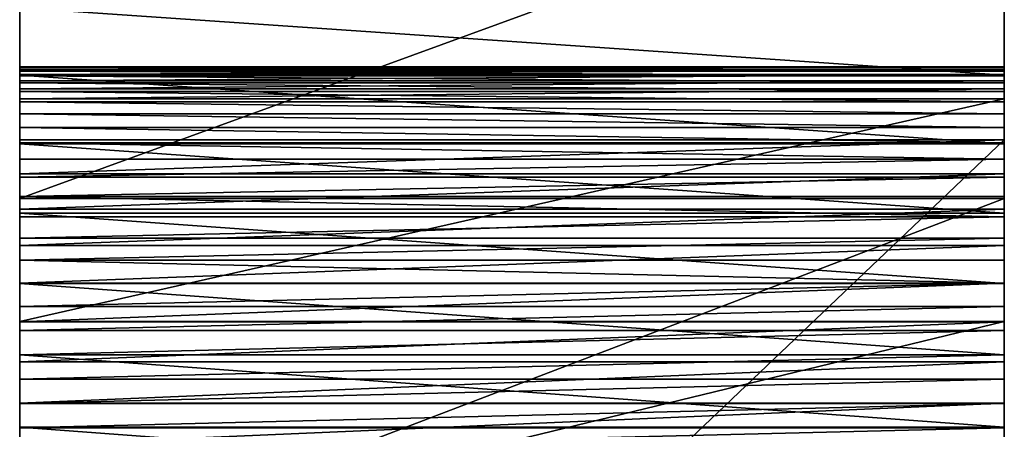
# Model space of a CAD drawing. Units: inches. Extents: x -0.1 to 59.9, y -4.6 to 26.9.
# Drawn here: x 58.4 to 59.9, y 20.6 to 21.3 of the extents above; entities that cross this region are included whole.
import ezdxf

# ---------------------------------------------------------------- set-up
doc = ezdxf.new("R2010")
doc.units = ezdxf.units.IN
doc.header["$MEASUREMENT"] = 0
doc.layers.get('0').update_dxf_attribs({"true_color": 0xffffff})
doc.layers.add('aluminium', color=36, linetype='Continuous', true_color=0x664400)

# ---------------------------------------------------------------- blocks, each defined once
blk = doc.blocks.new('Difference#1')
at = {"layer": 'aluminium', "color": 253, "true_color": 0xa2a1a6}
for p, q in [((0, 25.7767, 11.7316), (1.5625, 25.7767, 11.7316)), ((0, 25.7756, 11.7703), (1.5625, 25.7756, 11.7703)), ((0, 25.7748, 11.6928), (1.5625, 25.7748, 11.6928)), ((0, 25.7715, 11.8089), (1.5625, 25.7715, 11.8089)), ((0, 25.7698, 11.6543), (1.5625, 25.7698, 11.6543)), ((0, 25.7644, 11.8471), (1.5625, 25.7644, 11.8471)), ((0, 25.7631, 14.4418), (1.5625, 25.7631, 14.4418)), ((0, 25.762, 11.6163), (1.5625, 25.762, 11.6163)), ((0, 25.7544, 11.8846), (1.5625, 25.7544, 11.8846)), ((0, 25.7511, 11.5791), (1.5625, 25.7511, 11.5791)), ((0, 25.7415, 11.9212), (1.5625, 25.7415, 11.9212)), ((0, 25.7375, 11.5427), (1.5625, 25.7375, 11.5427)), ((0, 25.7258, 11.9566), (1.5625, 25.7258, 11.9566)), ((0, 25.721, 11.5076), (1.5625, 25.721, 11.5076)), ((0, 25.7019, 11.4738), (1.5625, 25.7019, 11.4738)), ((0, 25.6802, 11.4417), (1.5625, 25.6802, 11.4417)), ((0, 25.6606, 33.8147), (1.5625, 25.6606, 33.8147)), ((0, 25.6606, 33.8147), (0, 24.1721, 34)), ((1.5625, 25.6606, 33.8147), (1.5625, 24.1721, 34)), ((0, 25.6561, 11.4113), (1.5625, 25.6561, 11.4113)), ((0, 25.6545, 14.6153), (1.5625, 25.6545, 14.6153)), ((0, 25.6297, 11.3828), (1.5625, 25.6297, 11.3828)), ((0, 25.6066, 33.4242), (1.5625, 25.6066, 33.4242)), ((0, 25.6012, 11.3565), (1.5625, 25.6012, 11.3565)), ((0, 25.5707, 11.3325), (1.5625, 25.5707, 11.3325)), ((0, 25.5674, 8.8598), (1.5625, 25.5674, 8.8598)), ((0, 25.5507, 33.0338), (1.5625, 25.5507, 33.0338)), ((0, 25.5443, 14.7877), (1.5625, 25.5443, 14.7877)), ((0, 25.5385, 11.3109), (1.5625, 25.5385, 11.3109)), ((0, 25.5047, 11.2919), (1.5625, 25.5047, 11.2919)), ((0, 25.4929, 32.6438), (1.5625, 25.4929, 32.6438)), ((0, 25.4695, 11.2756), (1.5625, 25.4695, 11.2756)), ((0, 25.4332, 32.2541), (1.5625, 25.4332, 32.2541)), ((0, 25.4331, 11.262), (1.5625, 25.4331, 11.262)), ((0, 25.4326, 14.9592), (1.5625, 25.4326, 14.9592)), ((0, 25.3958, 11.2513), (1.5625, 25.3958, 11.2513)), ((0, 25.3721, 12.6465), (1.5625, 25.3721, 12.6465)), ((0, 25.3716, 31.8646), (1.5625, 25.3716, 31.8646)), ((0, 25.3578, 11.2435), (1.5625, 25.3578, 11.2435)), ((0, 25.3193, 11.2387), (1.5625, 25.3193, 11.2387)), ((0, 25.3193, 15.1296), (1.5625, 25.3193, 15.1296)), ((0, 25.308, 31.4755), (1.5625, 25.308, 31.4755)), ((0, 25.2806, 11.2369), (1.5625, 25.2806, 11.2369)), ((0, 25.2426, 31.0867), (1.5625, 25.2426, 31.0867)), ((0, 25.2418, 11.2381), (1.5625, 25.2418, 11.2381)), ((0, 25.2045, 15.299), (1.5625, 25.2045, 15.299)), ((0, 25.2032, 11.2423), (1.5625, 25.2032, 11.2423))]:
    blk.add_line(p, q, dxfattribs=at)
at = {"layer": 'aluminium', "color": 253, "true_color": 0xa2a1a6, "extrusion": (1, 5.79304e-17, -1.57019e-16)}
for centre in [(8.1161, -6.0335), (8.1161, -6.0335, 1.5625)]:
    blk.add_arc(centre, 22.9424, 20.25092, 101.15997, dxfattribs=at)
at = {"layer": 'aluminium', "color": 253, "true_color": 0xa2a1a6, "extrusion": (1, 6.41952e-16, 6.32513e-17)}
for centre in [(6.3435, 2.398), (6.3435, 2.398, 1.5625)]:
    blk.add_arc(centre, 22.8511, 21.03111, 39.50345, dxfattribs=at)
at = {"layer": 'aluminium', "color": 253, "true_color": 0xa2a1a6, "extrusion": (-1, -2.56158e-14, -1.2315e-14)}
for centre in [(-25.2767, 11.7369), (-25.2767, 11.7369, -1.5625)]:
    blk.add_arc(centre, 0.5, 153.9282, 314.0324, dxfattribs=at)
at = {"layer": 'aluminium', "color": 253, "true_color": 0xa2a1a6, "extrusion": (1, 8.6257e-17, -1.7628e-16)}
for centre in [(7.1345, 2.8595), (7.1345, 2.8595, 1.5625)]:
    blk.add_arc(centre, 20.6977, 26.07336, 103.33741, dxfattribs=at)
at = {"layer": 'aluminium', "color": 253, "true_color": 0xa2a1a6, "extrusion": (1, -1.53339e-16, 1.01168e-16)}
for centre in [(-53.9102, 44.6106), (-53.9102, 44.6106, 1.5625)]:
    blk.add_arc(centre, 80.2998, 342.145479, 352.273503, dxfattribs=at)
at = {"layer": 'aluminium', "color": 253, "true_color": 0xa2a1a6}
mesh = blk.add_polyface(dxfattribs=at)
corners = [(1.5625, 25.5707, 11.3325), (1.5625, 25.5674, 8.8598), (1.5625, 26.138, 8.164), (1.5625, 25.6012, 11.3565), (1.5625, 25.6297, 11.3828), (1.5625, 25.6561, 11.4113), (1.5625, 25.6802, 11.4417), (1.5625, 25.7019, 11.4738), (1.5625, 25.721, 11.5076), (1.5625, 25.7375, 11.5427), (1.5625, 25.7511, 11.5791), (1.5625, 25.762, 11.6163), (1.5625, 25.7698, 11.6543), (1.5625, 25.7748, 11.6928), (1.5625, 25.7767, 11.7316), (1.5625, 25.8702, 14.2674), (1.5625, 25.9757, 14.0921), (1.5625, 26.0796, 13.9158), (1.5625, 26.182, 13.7386), (1.5625, 26.6809, 7.4463), (1.5625, 26.2828, 13.5605), (1.5625, 26.3819, 13.3815), (1.5625, 26.4795, 13.2016), (1.5625, 26.5754, 13.0208), (1.5625, 26.6698, 12.8392), (1.5625, 26.7624, 12.6567), (1.5625, 27.1952, 6.7079), (1.5625, 26.8535, 12.4735), (1.5625, 26.9429, 12.2894), (1.5625, 27.0307, 12.1045), (1.5625, 27.1168, 11.9189), (1.5625, 27.2012, 11.7324), (1.5625, 27.6802, 5.9499), (1.5625, 25.7631, 14.4418), (1.5625, 25.7258, 11.9566), (1.5625, 25.7415, 11.9212), (1.5625, 25.7544, 11.8846), (1.5625, 25.7644, 11.8471), (1.5625, 25.7715, 11.8089), (1.5625, 25.7756, 11.7703)]
mesh.append_faces([[corners[k] for k in face] for face in [(0, 2, 3), (3, 2, 4), (4, 2, 5), (5, 2, 6), (6, 2, 7), (7, 2, 8), (8, 2, 9), (9, 2, 10), (10, 2, 11), (11, 2, 12), (12, 2, 13), (13, 2, 14), (15, 2, 16), (16, 2, 17), (17, 2, 18), (18, 19, 20), (20, 19, 21), (21, 19, 22), (22, 19, 23), (23, 19, 24), (24, 19, 25), (25, 26, 27), (27, 26, 28), (28, 26, 29), (29, 26, 30), (30, 26, 31), (33, 37, 15)]], dxfattribs={"vtx0": -1, "vtx1": -1, "color": 253})
mesh.append_faces([[corners[k] for k in face] for face in [(14, 2, 15)]], dxfattribs={"vtx0": -1, "vtx1": -1, "vtx2": -1, "color": 253})
mesh.append_faces([[corners[k] for k in face] for face in [(0, 1, 2), (18, 2, 19), (25, 19, 26), (31, 26, 32), (33, 34, 35), (33, 35, 36), (33, 36, 37), (15, 37, 38), (15, 38, 39), (15, 39, 14)]], dxfattribs={"vtx0": -1, "vtx2": -1, "color": 253})
mesh = blk.add_polyface(dxfattribs=at)
corners = [(0, 25.1958, 33.0564), (0, 25.6606, 33.8147), (0, 25.2426, 31.0867), (0, 25.308, 31.4755), (0, 25.3716, 31.8646), (0, 25.4332, 32.2541), (0, 25.4929, 32.6438), (0, 25.5507, 33.0338), (0, 25.6066, 33.4242), (0, 25.3721, 12.6465), (0, 25.3193, 15.1296), (0, 25.4326, 14.9592), (0, 25.7258, 11.9566), (0, 25.5443, 14.7877), (0, 25.6545, 14.6153), (0, 25.7631, 14.4418), (0, 25.7415, 11.9212), (0, 25.7544, 11.8846), (0, 25.7644, 11.8471), (0, 25.8702, 14.2674), (0, 25.7715, 11.8089), (0, 25.7756, 11.7703), (0, 25.7767, 11.7316), (0, 25.5674, 8.8598), (0, 25.2806, 11.2369), (0, 25.3193, 11.2387), (0, 25.3578, 11.2435), (0, 25.3958, 11.2513), (0, 25.4331, 11.262), (0, 25.4695, 11.2756), (0, 25.5047, 11.2919), (0, 25.5385, 11.3109), (0, 25.5707, 11.3325), (0, 26.138, 8.164), (0, 25.6012, 11.3565), (0, 25.6297, 11.3828), (0, 25.6561, 11.4113), (0, 25.6802, 11.4417), (0, 25.7019, 11.4738), (0, 25.721, 11.5076), (0, 25.7375, 11.5427), (0, 25.7511, 11.5791), (0, 25.762, 11.6163), (0, 25.7698, 11.6543), (0, 25.7748, 11.6928), (0, 25.9757, 14.0921), (0, 26.0796, 13.9158), (0, 26.182, 13.7386), (0, 26.6809, 7.4463)]
mesh.append_faces([[corners[k] for k in face] for face in [(7, 1, 8)]], dxfattribs={"vtx0": -1, "color": 253})
mesh.append_faces([[corners[k] for k in face] for face in [(2, 1, 3), (3, 1, 4), (4, 1, 5), (5, 1, 6), (6, 1, 7), (9, 11, 12), (12, 15, 16), (16, 15, 17), (17, 15, 18), (18, 19, 20), (20, 19, 21), (21, 19, 22), (23, 32, 33), (33, 47, 48)]], dxfattribs={"vtx0": -1, "vtx1": -1, "color": 253})
mesh.append_faces([[corners[k] for k in face] for face in [(0, 1, 2), (33, 22, 19)]], dxfattribs={"vtx0": -1, "vtx1": -1, "vtx2": -1, "color": 253})
mesh.append_faces([[corners[k] for k in face] for face in [(9, 10, 11), (12, 11, 13), (12, 13, 14), (12, 14, 15), (18, 15, 19), (23, 24, 25), (23, 25, 26), (23, 26, 27), (23, 27, 28), (23, 28, 29), (23, 29, 30), (23, 30, 31), (23, 31, 32), (33, 32, 34), (33, 34, 35), (33, 35, 36), (33, 36, 37), (33, 37, 38), (33, 38, 39), (33, 39, 40), (33, 40, 41), (33, 41, 42), (33, 42, 43), (33, 43, 44), (33, 44, 22), (33, 19, 45), (33, 45, 46), (33, 46, 47)]], dxfattribs={"vtx0": -1, "vtx2": -1, "color": 253})
mesh = blk.add_polyface(dxfattribs=at)
corners = [(1.5625, 25.5674, 8.8598), (0, 26.138, 8.164), (1.5625, 26.138, 8.164), (0, 25.5674, 8.8598)]
mesh.append_faces([[corners[k] for k in face] for face in [(0, 1, 2), (1, 0, 3)]], dxfattribs={"vtx0": -1, "color": 253})
mesh = blk.add_polyface(dxfattribs=at)
corners = [(0, 25.7631, 14.4418), (1.5625, 25.8702, 14.2674), (0, 25.8702, 14.2674), (1.5625, 25.7631, 14.4418)]
mesh.append_faces([[corners[k] for k in face] for face in [(0, 1, 2), (1, 0, 3)]], dxfattribs={"vtx0": -1, "color": 253})
mesh = blk.add_polyface(dxfattribs=at)
corners = [(1.5625, 25.7756, 11.7703), (0, 25.7767, 11.7316), (1.5625, 25.7767, 11.7316), (0, 25.7756, 11.7703)]
mesh.append_faces([[corners[k] for k in face] for face in [(0, 1, 2), (1, 0, 3)]], dxfattribs={"vtx0": -1, "color": 253})
mesh = blk.add_polyface(dxfattribs=at)
corners = [(1.5625, 25.7767, 11.7316), (0, 25.7748, 11.6928), (1.5625, 25.7748, 11.6928), (0, 25.7767, 11.7316)]
mesh.append_faces([[corners[k] for k in face] for face in [(0, 1, 2), (1, 0, 3)]], dxfattribs={"vtx0": -1, "color": 253})
mesh = blk.add_polyface(dxfattribs=at)
corners = [(1.5625, 25.7715, 11.8089), (0, 25.7756, 11.7703), (1.5625, 25.7756, 11.7703), (0, 25.7715, 11.8089)]
mesh.append_faces([[corners[k] for k in face] for face in [(0, 1, 2), (1, 0, 3)]], dxfattribs={"vtx0": -1, "color": 253})
mesh = blk.add_polyface(dxfattribs=at)
corners = [(1.5625, 25.7748, 11.6928), (0, 25.7698, 11.6543), (1.5625, 25.7698, 11.6543), (0, 25.7748, 11.6928)]
mesh.append_faces([[corners[k] for k in face] for face in [(0, 1, 2), (1, 0, 3)]], dxfattribs={"vtx0": -1, "color": 253})
mesh = blk.add_polyface(dxfattribs=at)
corners = [(1.5625, 25.7644, 11.8471), (0, 25.7715, 11.8089), (1.5625, 25.7715, 11.8089), (0, 25.7644, 11.8471)]
mesh.append_faces([[corners[k] for k in face] for face in [(0, 1, 2), (1, 0, 3)]], dxfattribs={"vtx0": -1, "color": 253})
mesh = blk.add_polyface(dxfattribs=at)
corners = [(1.5625, 25.7698, 11.6543), (0, 25.762, 11.6163), (1.5625, 25.762, 11.6163), (0, 25.7698, 11.6543)]
mesh.append_faces([[corners[k] for k in face] for face in [(0, 1, 2), (1, 0, 3)]], dxfattribs={"vtx0": -1, "color": 253})
mesh = blk.add_polyface(dxfattribs=at)
corners = [(1.5625, 25.7544, 11.8846), (0, 25.7644, 11.8471), (1.5625, 25.7644, 11.8471), (0, 25.7544, 11.8846)]
mesh.append_faces([[corners[k] for k in face] for face in [(0, 1, 2), (1, 0, 3)]], dxfattribs={"vtx0": -1, "color": 253})
mesh = blk.add_polyface(dxfattribs=at)
corners = [(0, 25.6545, 14.6153), (1.5625, 25.7631, 14.4418), (0, 25.7631, 14.4418), (1.5625, 25.6545, 14.6153)]
mesh.append_faces([[corners[k] for k in face] for face in [(0, 1, 2), (1, 0, 3)]], dxfattribs={"vtx0": -1, "color": 253})
mesh = blk.add_polyface(dxfattribs=at)
corners = [(1.5625, 25.762, 11.6163), (0, 25.7511, 11.5791), (1.5625, 25.7511, 11.5791), (0, 25.762, 11.6163)]
mesh.append_faces([[corners[k] for k in face] for face in [(0, 1, 2), (1, 0, 3)]], dxfattribs={"vtx0": -1, "color": 253})
mesh = blk.add_polyface(dxfattribs=at)
corners = [(1.5625, 25.7415, 11.9212), (0, 25.7544, 11.8846), (1.5625, 25.7544, 11.8846), (0, 25.7415, 11.9212)]
mesh.append_faces([[corners[k] for k in face] for face in [(0, 1, 2), (1, 0, 3)]], dxfattribs={"vtx0": -1, "color": 253})
mesh = blk.add_polyface(dxfattribs=at)
corners = [(1.5625, 25.7511, 11.5791), (0, 25.7375, 11.5427), (1.5625, 25.7375, 11.5427), (0, 25.7511, 11.5791)]
mesh.append_faces([[corners[k] for k in face] for face in [(0, 1, 2), (1, 0, 3)]], dxfattribs={"vtx0": -1, "color": 253})
mesh = blk.add_polyface(dxfattribs=at)
corners = [(1.5625, 24.9889, 11.328), (1.5625, 24.9699, 9.5327), (1.5625, 25.5674, 8.8598), (1.5625, 25.0215, 11.3069), (1.5625, 25.0556, 11.2884), (1.5625, 25.0911, 11.2726), (1.5625, 25.1276, 11.2596), (1.5625, 25.1651, 11.2495), (1.5625, 25.2032, 11.2423), (1.5625, 25.2418, 11.2381), (1.5625, 25.2806, 11.2369), (1.5625, 25.3193, 11.2387), (1.5625, 25.3578, 11.2435), (1.5625, 25.3958, 11.2513), (1.5625, 25.4331, 11.262), (1.5625, 25.4695, 11.2756), (1.5625, 25.5047, 11.2919), (1.5625, 25.5385, 11.3109), (1.5625, 25.5707, 11.3325), (1.5625, 25.0882, 15.4674), (1.5625, 24.9928, 13.3226), (1.5625, 25.3721, 12.6465), (1.5625, 25.2045, 15.299), (1.5625, 25.3193, 15.1296), (1.5625, 25.4326, 14.9592), (1.5625, 25.7258, 11.9566), (1.5625, 25.5443, 14.7877), (1.5625, 25.6545, 14.6153), (1.5625, 25.7631, 14.4418), (1.5625, 25.6606, 33.8147), (1.5625, 24.7311, 28.3746), (1.5625, 24.8099, 28.7609), (1.5625, 24.8868, 29.1477), (1.5625, 24.9617, 29.5348), (1.5625, 25.0348, 29.9222), (1.5625, 25.106, 30.31), (1.5625, 25.1752, 30.6982), (1.5625, 25.2426, 31.0867), (1.5625, 25.308, 31.4755), (1.5625, 25.3716, 31.8646), (1.5625, 25.4332, 32.2541), (1.5625, 25.4929, 32.6438), (1.5625, 25.5507, 33.0338), (1.5625, 25.6066, 33.4242)]
mesh.append_faces([[corners[k] for k in face] for face in [(29, 42, 43)]], dxfattribs={"vtx0": -1, "color": 253})
mesh.append_faces([[corners[k] for k in face] for face in [(0, 2, 3), (3, 2, 4), (4, 2, 5), (5, 2, 6), (6, 2, 7), (7, 2, 8), (8, 2, 9), (9, 2, 10), (10, 2, 11), (11, 2, 12), (12, 2, 13), (13, 2, 14), (14, 2, 15), (15, 2, 16), (16, 2, 17), (17, 2, 18), (19, 21, 22), (22, 21, 23), (23, 21, 24), (24, 25, 26), (26, 25, 27), (27, 25, 28)]], dxfattribs={"vtx0": -1, "vtx1": -1, "color": 253})
mesh.append_faces([[corners[k] for k in face] for face in [(0, 1, 2), (19, 20, 21), (24, 21, 25), (29, 30, 31), (29, 31, 32), (29, 32, 33), (29, 33, 34), (29, 34, 35), (29, 35, 36), (29, 36, 37), (29, 37, 38), (29, 38, 39), (29, 39, 40), (29, 40, 41), (29, 41, 42)]], dxfattribs={"vtx0": -1, "vtx2": -1, "color": 253})
mesh = blk.add_polyface(dxfattribs=at)
corners = [(1.5625, 25.7258, 11.9566), (0, 25.7415, 11.9212), (1.5625, 25.7415, 11.9212), (0, 25.7258, 11.9566)]
mesh.append_faces([[corners[k] for k in face] for face in [(0, 1, 2), (1, 0, 3)]], dxfattribs={"vtx0": -1, "color": 253})
mesh = blk.add_polyface(dxfattribs=at)
corners = [(1.5625, 25.7375, 11.5427), (0, 25.721, 11.5076), (1.5625, 25.721, 11.5076), (0, 25.7375, 11.5427)]
mesh.append_faces([[corners[k] for k in face] for face in [(0, 1, 2), (1, 0, 3)]], dxfattribs={"vtx0": -1, "color": 253})
mesh = blk.add_polyface(dxfattribs=at)
corners = [(1.5625, 25.3721, 12.6465), (0, 25.7258, 11.9566), (1.5625, 25.7258, 11.9566), (0, 25.3721, 12.6465)]
mesh.append_faces([[corners[k] for k in face] for face in [(0, 1, 2), (1, 0, 3)]], dxfattribs={"vtx0": -1, "color": 253})
mesh = blk.add_polyface(dxfattribs=at)
corners = [(1.5625, 25.721, 11.5076), (0, 25.7019, 11.4738), (1.5625, 25.7019, 11.4738), (0, 25.721, 11.5076)]
mesh.append_faces([[corners[k] for k in face] for face in [(0, 1, 2), (1, 0, 3)]], dxfattribs={"vtx0": -1, "color": 253})
mesh = blk.add_polyface(dxfattribs=at)
corners = [(1.5625, 25.7019, 11.4738), (0, 25.6802, 11.4417), (1.5625, 25.6802, 11.4417), (0, 25.7019, 11.4738)]
mesh.append_faces([[corners[k] for k in face] for face in [(0, 1, 2), (1, 0, 3)]], dxfattribs={"vtx0": -1, "color": 253})
mesh = blk.add_polyface(dxfattribs=at)
corners = [(1.5625, 25.6802, 11.4417), (0, 25.6561, 11.4113), (1.5625, 25.6561, 11.4113), (0, 25.6802, 11.4417)]
mesh.append_faces([[corners[k] for k in face] for face in [(0, 1, 2), (1, 0, 3)]], dxfattribs={"vtx0": -1, "color": 253})
mesh = blk.add_polyface(dxfattribs=at)
corners = [(0, 25.6606, 33.8147), (1.5625, 25.6066, 33.4242), (0, 25.6066, 33.4242), (1.5625, 25.6606, 33.8147)]
mesh.append_faces([[corners[k] for k in face] for face in [(0, 1, 2), (1, 0, 3)]], dxfattribs={"vtx0": -1, "color": 253})
mesh = blk.add_polyface(dxfattribs=at)
corners = [(1.5625, 24.1721, 34), (0, 25.6606, 33.8147), (0, 24.1721, 34), (1.5625, 25.6606, 33.8147)]
mesh.append_faces([[corners[k] for k in face] for face in [(0, 1, 2), (1, 0, 3)]], dxfattribs={"vtx0": -1, "color": 253})
mesh = blk.add_polyface(dxfattribs=at)
corners = [(0, 24.6781, 33.4487), (0, 24.1721, 34), (0, 25.6606, 33.8147), (0, 24.7725, 33.4746), (0, 24.8704, 33.4752), (0, 24.9651, 33.4504), (0, 25.0502, 33.402), (0, 25.1198, 33.3331), (0, 25.1693, 33.2487), (0, 25.1952, 33.1543), (0, 25.1958, 33.0564), (0, 24.6504, 27.9887), (0, 24.6822, 32.7558), (0, 24.7311, 28.3746), (0, 24.7769, 32.731), (0, 24.8099, 28.7609), (0, 24.8748, 32.7316), (0, 24.8868, 29.1477), (0, 24.9692, 32.7575), (0, 24.9617, 29.5348), (0, 25.0348, 29.9222), (0, 25.0537, 32.807), (0, 25.106, 30.31), (0, 25.1225, 32.8766), (0, 25.1752, 30.6982), (0, 25.171, 32.9617), (0, 25.2426, 31.0867), (0, 24.5884, 13.9841), (0, 24.6081, 16.1304), (0, 24.9928, 13.3226), (0, 24.7304, 15.9663), (0, 24.8511, 15.8011), (0, 24.9704, 15.6348), (0, 25.0882, 15.4674), (0, 25.3721, 12.6465), (0, 25.2045, 15.299), (0, 25.3193, 15.1296), (0, 24.9699, 9.5327), (0, 24.4572, 11.8216), (0, 24.9292, 11.3774), (0, 24.9581, 11.3516), (0, 24.9889, 11.328), (0, 25.5674, 8.8598), (0, 25.0215, 11.3069), (0, 25.0556, 11.2884), (0, 25.0911, 11.2726), (0, 25.1276, 11.2596), (0, 25.1651, 11.2495), (0, 25.2032, 11.2423), (0, 25.2418, 11.2381), (0, 25.2806, 11.2369)]
mesh.append_faces([[corners[k] for k in face] for face in [(0, 2, 3), (3, 2, 4), (4, 2, 5), (5, 2, 6), (6, 2, 7), (7, 2, 8), (8, 2, 9), (9, 2, 10), (11, 12, 13), (13, 14, 15), (15, 16, 17), (17, 18, 19), (19, 18, 20), (20, 21, 22), (22, 23, 24), (24, 10, 26), (27, 28, 29), (29, 33, 34), (37, 41, 42)]], dxfattribs={"vtx0": -1, "vtx1": -1, "color": 253})
mesh.append_faces([[corners[k] for k in face] for face in [(0, 1, 2), (13, 12, 14), (15, 14, 16), (17, 16, 18), (20, 18, 21), (22, 21, 23), (24, 23, 25), (24, 25, 10), (29, 28, 30), (29, 30, 31), (29, 31, 32), (29, 32, 33), (34, 33, 35), (34, 35, 36), (37, 38, 39), (37, 39, 40), (37, 40, 41), (42, 41, 43), (42, 43, 44), (42, 44, 45), (42, 45, 46), (42, 46, 47), (42, 47, 48), (42, 48, 49), (42, 49, 50)]], dxfattribs={"vtx0": -1, "vtx2": -1, "color": 253})
mesh = blk.add_polyface(dxfattribs=at)
corners = [(1.5625, 23.9734, 12.253), (1.5625, 23.6981, 10.8057), (1.5625, 24.3465, 10.1817), (1.5625, 24.4572, 11.8216), (1.5625, 24.9699, 9.5327), (1.5625, 24.9292, 11.3774), (1.5625, 24.9581, 11.3516), (1.5625, 24.9889, 11.328), (1.5625, 23.9751, 16.9342), (1.5625, 23.7068, 15.2593), (1.5625, 24.1596, 14.6299), (1.5625, 24.1046, 16.7757), (1.5625, 24.2326, 16.6161), (1.5625, 24.5884, 13.9841), (1.5625, 24.3592, 16.4553), (1.5625, 24.4844, 16.2934), (1.5625, 24.6081, 16.1304), (1.5625, 24.9928, 13.3226), (1.5625, 24.7304, 15.9663), (1.5625, 24.8511, 15.8011), (1.5625, 24.9704, 15.6348), (1.5625, 25.0882, 15.4674), (1.5625, 23.8035, 31.4295), (1.5625, 23.8394, 24.5343), (1.5625, 23.8548, 31.75), (1.5625, 23.9371, 24.9163), (1.5625, 23.9046, 32.0708), (1.5625, 23.9529, 32.3918), (1.5625, 24.0328, 25.2988), (1.5625, 23.9997, 32.713), (1.5625, 24.045, 33.0345), (1.5625, 24.1267, 25.6817), (1.5625, 24.0889, 33.3561), (1.5625, 24.1312, 33.678), (1.5625, 24.2187, 26.0651), (1.5625, 24.1721, 34), (1.5625, 25.6606, 33.8147), (1.5625, 24.3088, 26.449), (1.5625, 24.3971, 26.8333), (1.5625, 24.4037, 26.8627), (1.5625, 24.4834, 27.218), (1.5625, 24.5679, 27.6031), (1.5625, 24.6504, 27.9887), (1.5625, 24.7311, 28.3746)]
mesh.append_faces([[corners[k] for k in face] for face in [(0, 2, 3), (3, 4, 5), (5, 4, 6), (6, 4, 7), (8, 10, 11), (11, 10, 12), (12, 13, 14), (14, 13, 15), (15, 13, 16), (16, 17, 18), (18, 17, 19), (19, 17, 20), (20, 17, 21), (22, 23, 24), (24, 25, 26), (26, 25, 27), (27, 28, 29), (29, 28, 30), (30, 31, 32), (32, 31, 33), (33, 34, 35), (35, 34, 36)]], dxfattribs={"vtx0": -1, "vtx1": -1, "color": 253})
mesh.append_faces([[corners[k] for k in face] for face in [(0, 1, 2), (3, 2, 4), (8, 9, 10), (12, 10, 13), (16, 13, 17), (24, 23, 25), (27, 25, 28), (30, 28, 31), (33, 31, 34), (36, 34, 37), (36, 37, 38), (36, 38, 39), (36, 39, 40), (36, 40, 41), (36, 41, 42), (36, 42, 43)]], dxfattribs={"vtx0": -1, "vtx2": -1, "color": 253})
mesh = blk.add_polyface(dxfattribs=at)
corners = [(1.5625, 25.6561, 11.4113), (0, 25.6297, 11.3828), (1.5625, 25.6297, 11.3828), (0, 25.6561, 11.4113)]
mesh.append_faces([[corners[k] for k in face] for face in [(0, 1, 2), (1, 0, 3)]], dxfattribs={"vtx0": -1, "color": 253})
mesh = blk.add_polyface(dxfattribs=at)
corners = [(0, 25.5443, 14.7877), (1.5625, 25.6545, 14.6153), (0, 25.6545, 14.6153), (1.5625, 25.5443, 14.7877)]
mesh.append_faces([[corners[k] for k in face] for face in [(0, 1, 2), (1, 0, 3)]], dxfattribs={"vtx0": -1, "color": 253})
mesh = blk.add_polyface(dxfattribs=at)
corners = [(1.5625, 25.6012, 11.3565), (0, 25.6297, 11.3828), (0, 25.6012, 11.3565), (1.5625, 25.6297, 11.3828)]
mesh.append_faces([[corners[k] for k in face] for face in [(0, 1, 2), (1, 0, 3)]], dxfattribs={"vtx0": -1, "color": 253})
mesh = blk.add_polyface(dxfattribs=at)
corners = [(0, 25.6066, 33.4242), (1.5625, 25.5507, 33.0338), (0, 25.5507, 33.0338), (1.5625, 25.6066, 33.4242)]
mesh.append_faces([[corners[k] for k in face] for face in [(0, 1, 2), (1, 0, 3)]], dxfattribs={"vtx0": -1, "color": 253})
mesh = blk.add_polyface(dxfattribs=at)
corners = [(1.5625, 25.5707, 11.3325), (0, 25.6012, 11.3565), (0, 25.5707, 11.3325), (1.5625, 25.6012, 11.3565)]
mesh.append_faces([[corners[k] for k in face] for face in [(0, 1, 2), (1, 0, 3)]], dxfattribs={"vtx0": -1, "color": 253})
mesh = blk.add_polyface(dxfattribs=at)
corners = [(0, 25.5385, 11.3109), (1.5625, 25.5707, 11.3325), (0, 25.5707, 11.3325), (1.5625, 25.5385, 11.3109)]
mesh.append_faces([[corners[k] for k in face] for face in [(0, 1, 2), (1, 0, 3)]], dxfattribs={"vtx0": -1, "color": 253})
mesh = blk.add_polyface(dxfattribs=at)
corners = [(1.5625, 24.9699, 9.5327), (0, 25.5674, 8.8598), (1.5625, 25.5674, 8.8598), (0, 24.9699, 9.5327)]
mesh.append_faces([[corners[k] for k in face] for face in [(0, 1, 2), (1, 0, 3)]], dxfattribs={"vtx0": -1, "color": 253})
mesh = blk.add_polyface(dxfattribs=at)
corners = [(0, 25.5507, 33.0338), (1.5625, 25.4929, 32.6438), (0, 25.4929, 32.6438), (1.5625, 25.5507, 33.0338)]
mesh.append_faces([[corners[k] for k in face] for face in [(0, 1, 2), (1, 0, 3)]], dxfattribs={"vtx0": -1, "color": 253})
mesh = blk.add_polyface(dxfattribs=at)
corners = [(0, 25.4326, 14.9592), (1.5625, 25.5443, 14.7877), (0, 25.5443, 14.7877), (1.5625, 25.4326, 14.9592)]
mesh.append_faces([[corners[k] for k in face] for face in [(0, 1, 2), (1, 0, 3)]], dxfattribs={"vtx0": -1, "color": 253})
mesh = blk.add_polyface(dxfattribs=at)
corners = [(1.5625, 25.5047, 11.2919), (0, 25.5385, 11.3109), (0, 25.5047, 11.2919), (1.5625, 25.5385, 11.3109)]
mesh.append_faces([[corners[k] for k in face] for face in [(0, 1, 2), (1, 0, 3)]], dxfattribs={"vtx0": -1, "color": 253})
mesh = blk.add_polyface(dxfattribs=at)
corners = [(1.5625, 25.4695, 11.2756), (0, 25.5047, 11.2919), (0, 25.4695, 11.2756), (1.5625, 25.5047, 11.2919)]
mesh.append_faces([[corners[k] for k in face] for face in [(0, 1, 2), (1, 0, 3)]], dxfattribs={"vtx0": -1, "color": 253})
mesh = blk.add_polyface(dxfattribs=at)
corners = [(0, 25.4929, 32.6438), (1.5625, 25.4332, 32.2541), (0, 25.4332, 32.2541), (1.5625, 25.4929, 32.6438)]
mesh.append_faces([[corners[k] for k in face] for face in [(0, 1, 2), (1, 0, 3)]], dxfattribs={"vtx0": -1, "color": 253})
mesh = blk.add_polyface(dxfattribs=at)
corners = [(0, 25.4331, 11.262), (1.5625, 25.4695, 11.2756), (0, 25.4695, 11.2756), (1.5625, 25.4331, 11.262)]
mesh.append_faces([[corners[k] for k in face] for face in [(0, 1, 2), (1, 0, 3)]], dxfattribs={"vtx0": -1, "color": 253})
mesh = blk.add_polyface(dxfattribs=at)
corners = [(0, 25.4332, 32.2541), (1.5625, 25.3716, 31.8646), (0, 25.3716, 31.8646), (1.5625, 25.4332, 32.2541)]
mesh.append_faces([[corners[k] for k in face] for face in [(0, 1, 2), (1, 0, 3)]], dxfattribs={"vtx0": -1, "color": 253})
mesh = blk.add_polyface(dxfattribs=at)
corners = [(1.5625, 25.3958, 11.2513), (0, 25.4331, 11.262), (0, 25.3958, 11.2513), (1.5625, 25.4331, 11.262)]
mesh.append_faces([[corners[k] for k in face] for face in [(0, 1, 2), (1, 0, 3)]], dxfattribs={"vtx0": -1, "color": 253})
mesh = blk.add_polyface(dxfattribs=at)
corners = [(0, 25.3193, 15.1296), (1.5625, 25.4326, 14.9592), (0, 25.4326, 14.9592), (1.5625, 25.3193, 15.1296)]
mesh.append_faces([[corners[k] for k in face] for face in [(0, 1, 2), (1, 0, 3)]], dxfattribs={"vtx0": -1, "color": 253})
mesh = blk.add_polyface(dxfattribs=at)
corners = [(1.5625, 25.3578, 11.2435), (0, 25.3958, 11.2513), (0, 25.3578, 11.2435), (1.5625, 25.3958, 11.2513)]
mesh.append_faces([[corners[k] for k in face] for face in [(0, 1, 2), (1, 0, 3)]], dxfattribs={"vtx0": -1, "color": 253})
mesh = blk.add_polyface(dxfattribs=at)
corners = [(1.5625, 24.9928, 13.3226), (0, 25.3721, 12.6465), (1.5625, 25.3721, 12.6465), (0, 24.9928, 13.3226)]
mesh.append_faces([[corners[k] for k in face] for face in [(0, 1, 2), (1, 0, 3)]], dxfattribs={"vtx0": -1, "color": 253})
mesh = blk.add_polyface(dxfattribs=at)
corners = [(0, 25.3716, 31.8646), (1.5625, 25.308, 31.4755), (0, 25.308, 31.4755), (1.5625, 25.3716, 31.8646)]
mesh.append_faces([[corners[k] for k in face] for face in [(0, 1, 2), (1, 0, 3)]], dxfattribs={"vtx0": -1, "color": 253})
mesh = blk.add_polyface(dxfattribs=at)
corners = [(1.5625, 25.3193, 11.2387), (0, 25.3578, 11.2435), (0, 25.3193, 11.2387), (1.5625, 25.3578, 11.2435)]
mesh.append_faces([[corners[k] for k in face] for face in [(0, 1, 2), (1, 0, 3)]], dxfattribs={"vtx0": -1, "color": 253})
mesh = blk.add_polyface(dxfattribs=at)
corners = [(1.5625, 25.2806, 11.2369), (0, 25.3193, 11.2387), (0, 25.2806, 11.2369), (1.5625, 25.3193, 11.2387)]
mesh.append_faces([[corners[k] for k in face] for face in [(0, 1, 2), (1, 0, 3)]], dxfattribs={"vtx0": -1, "color": 253})
mesh = blk.add_polyface(dxfattribs=at)
corners = [(0, 25.2045, 15.299), (1.5625, 25.3193, 15.1296), (0, 25.3193, 15.1296), (1.5625, 25.2045, 15.299)]
mesh.append_faces([[corners[k] for k in face] for face in [(0, 1, 2), (1, 0, 3)]], dxfattribs={"vtx0": -1, "color": 253})
mesh = blk.add_polyface(dxfattribs=at)
corners = [(0, 25.308, 31.4755), (1.5625, 25.2426, 31.0867), (0, 25.2426, 31.0867), (1.5625, 25.308, 31.4755)]
mesh.append_faces([[corners[k] for k in face] for face in [(0, 1, 2), (1, 0, 3)]], dxfattribs={"vtx0": -1, "color": 253})
mesh = blk.add_polyface(dxfattribs=at)
corners = [(1.5625, 25.2418, 11.2381), (0, 25.2806, 11.2369), (0, 25.2418, 11.2381), (1.5625, 25.2806, 11.2369)]
mesh.append_faces([[corners[k] for k in face] for face in [(0, 1, 2), (1, 0, 3)]], dxfattribs={"vtx0": -1, "color": 253})
mesh = blk.add_polyface(dxfattribs=at)
corners = [(0, 25.2426, 31.0867), (1.5625, 25.1752, 30.6982), (0, 25.1752, 30.6982), (1.5625, 25.2426, 31.0867)]
mesh.append_faces([[corners[k] for k in face] for face in [(0, 1, 2), (1, 0, 3)]], dxfattribs={"vtx0": -1, "color": 253})
mesh = blk.add_polyface(dxfattribs=at)
corners = [(1.5625, 25.2032, 11.2423), (0, 25.2418, 11.2381), (0, 25.2032, 11.2423), (1.5625, 25.2418, 11.2381)]
mesh.append_faces([[corners[k] for k in face] for face in [(0, 1, 2), (1, 0, 3)]], dxfattribs={"vtx0": -1, "color": 253})
mesh = blk.add_polyface(dxfattribs=at)
corners = [(0, 25.0882, 15.4674), (1.5625, 25.2045, 15.299), (0, 25.2045, 15.299), (1.5625, 25.0882, 15.4674)]
mesh.append_faces([[corners[k] for k in face] for face in [(0, 1, 2), (1, 0, 3)]], dxfattribs={"vtx0": -1, "color": 253})
mesh = blk.add_polyface(dxfattribs=at)
corners = [(1.5625, 25.1651, 11.2495), (0, 25.2032, 11.2423), (0, 25.1651, 11.2495), (1.5625, 25.2032, 11.2423)]
mesh.append_faces([[corners[k] for k in face] for face in [(0, 1, 2), (1, 0, 3)]], dxfattribs={"vtx0": -1, "color": 253})

msp = doc.modelspace()

# ---------------------------------------------------------------- block references
at = {"extrusion": (0, 0, -1), "zscale": -1}
msp.add_blockref('Difference#1', (-59.9375, -4.5782, 0.066), dxfattribs=at)

doc.saveas('drawing.dxf')
